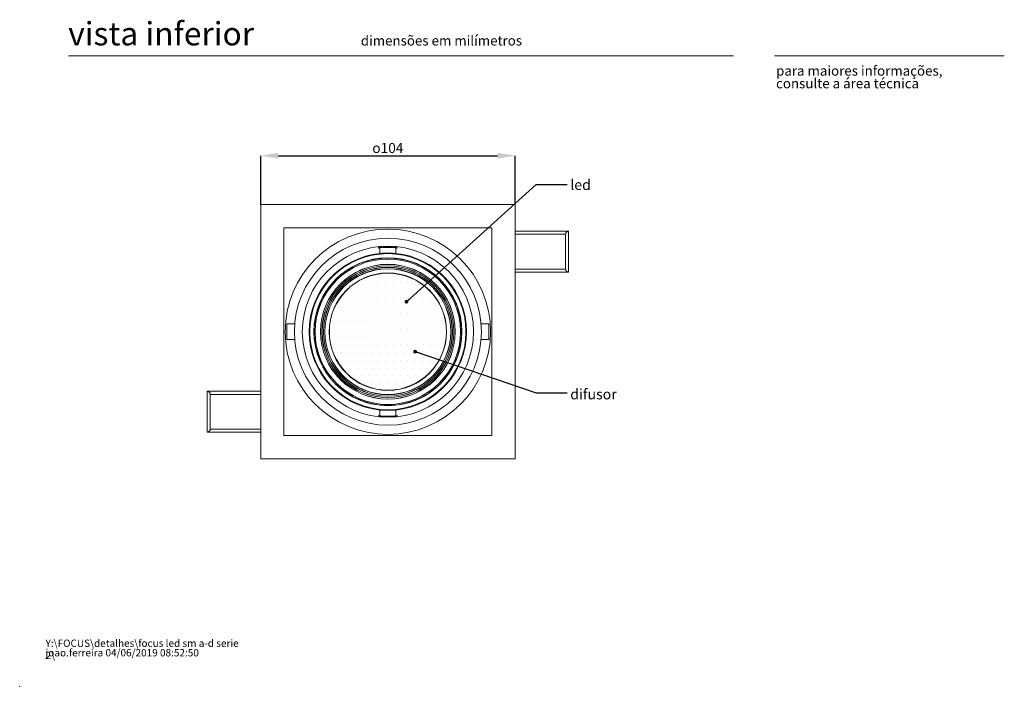
# Model space of a CAD drawing. Units: millimetres. Extents: x 0 to 201, y 0 to 278.
# Drawn here: x 0 to 201, y 0 to 136 of the extents above; entities that cross this region are included whole.
import ezdxf

# ---------------------------------------------------------------- set-up
doc = ezdxf.new("R2010")
doc.units = ezdxf.units.MM
doc.header["$PDSIZE"] = -1
doc.linetypes.add('SLD-Sólida', pattern=[0, 0])
doc.layers.add('LINHA', color=7, linetype='SLD-Sólida')
doc.styles.add('SLDTEXTSTYLE0', font='ARIAL.TTF')
doc.styles.add('SLDTEXTSTYLE1', font='ARIAL.TTF', dxfattribs={"width": 0.948})
doc.styles.add('SLDTEXTSTYLE2', font='ARIALI.TTF', dxfattribs={"width": 0.948})
doc.styles.get("Standard").update_dxf_attribs({"font": 'ARIAL.TTF'})
doc.dimstyles.new('SLDDIMSTYLE0', dxfattribs={"dimtxt": 2.054655, "dimasz": 3.556, "dimexe": 0, "dimexo": 0.0625, "dimgap": 0.513664, "dimtad": 1, "dimdec": 0, "dimlfac": 2, "dimrnd": 1e-09, "dimzin": 12, "dimdsep": 46, "dimtxsty": 'SLDTEXTSTYLE1', "dimsah": 1, "dimcen": 0.09, "dimadec": 0, "dimazin": 3, "dimtfac": 1, "dimtdec": 0, "dimtofl": 0, "dimtmove": 0, "dimatfit": 3, "dimfxl": 1, "dimfrac": 2, "dimtolj": 1, "dimtzin": 12, "dimarcsym": 0})
doc.dimstyles.new('SLDDIMSTYLE2', dxfattribs={"dimtxt": 0, "dimasz": 0.762, "dimexe": 0, "dimexo": 0.0625, "dimgap": 0, "dimtad": 0, "dimtih": 1, "dimtoh": 1, "dimdec": 0, "dimrnd": 1e-09, "dimzin": 0, "dimdsep": 46, "dimtxsty": 'Standard', "dimblk1": 'DOT', "dimblk2": 'DOT', "dimsah": 1, "dimcen": 0.09, "dimadec": 0, "dimazin": 0, "dimtfac": 0.762, "dimtdec": 0, "dimtofl": 0, "dimtmove": 0, "dimatfit": 3, "dimldrblk": 'DOT', "dimfxl": 1, "dimfrac": 2, "dimtolj": 1, "dimtzin": 0, "dimarcsym": 0})

# ---------------------------------------------------------------- blocks, each defined once
blk = doc.blocks.new('SW_NOTE_0')
at = {"color": 0, "linetype": 'Continuous', "lineweight": 0, "char_height": 1.5, "attachment_point": 1, "style": 'SLDTEXTSTYLE2'}
for s, insert in [('Y:\\\\FOCUS\\\\detalhes\\\\focus led sm a-d serie 2\\\\', (0, 1.93)), ('joao.ferreira 04/06/2019 08:52:50', (0, -0.01))]:
    blk.add_mtext(s, dxfattribs=dict(at, insert=insert))
blk = doc.blocks.new('SW_NOTE_1')
at = {"color": 0, "linetype": 'Continuous', "lineweight": 0, "char_height": 2, "attachment_point": 1, "style": 'SLDTEXTSTYLE0'}
for s, insert in [('para maiores informações,', (0, 2.58)), ('consulte a área técnica', (0, -0.01))]:
    blk.add_mtext(s, dxfattribs=dict(at, insert=insert))
blk = doc.blocks.new('_D_2')
at = {"layer": 'Defpoints', "color": 0}
for p in [(101.29, 108.54), (49.29, 98.54), (101.29, 98.54)]:
    blk.add_point(p, dxfattribs=at)
at = {"layer": 'LINHA', "color": 0, "lineweight": -2}
for p, q in [((49.29, 98.6), (49.29, 108.54)), ((52.84, 108.54), (97.73, 108.54)), ((101.29, 98.6), (101.29, 108.54))]:
    blk.add_line(p, q, dxfattribs=at)
at = {"layer": 'LINHA', "color": 0}
for points in [[(52.84, 109.13), (52.84, 107.95), (49.29, 108.54)], [(97.73, 107.95), (97.73, 109.13), (101.29, 108.54)]]:
    blk.add_solid(points, dxfattribs=at)
at = {"layer": 'LINHA', "color": 0, "insert": (75.29, 111.15), "char_height": 2.0547, "attachment_point": 2, "style": 'SLDTEXTSTYLE1'}
blk.add_mtext('\\A1;{\\fGDT;o}104', dxfattribs=at)
blk = doc.blocks.new('_DOT')
at = {"color": 0, "linetype": 'ByBlock', "lineweight": -2}
blk.add_line((-0.5, 0), (-1, 0), dxfattribs=at)
at = {"color": 0, "linetype": 'ByBlock', "const_width": 0.5}
blk.add_lwpolyline([(-0.25, 0, 1), (0.25, 0, 1)], format="xyb", close=True, dxfattribs=at)

msp = doc.modelspace()

# ---------------------------------------------------------------- hatches: boundary and pattern name
at = {"layer": 'LINHA'}
h = msp.add_hatch(dxfattribs=at)
h.set_pattern_fill('DOTS', style=0)
edge = h.paths.add_edge_path(flags=0)
edge.add_arc((75.29, 72.54), 12.5, 0, 360)

# ---------------------------------------------------------------- linework, layer by layer
at = {"color": 7, "linetype": 'SLD-Sólida', "lineweight": 15}
for p, q in [((146, 128.97), (10, 128.97)), ((154.35, 128.97), (201.35, 128.97)), ((49.29, 98.54), (101.29, 98.54)), ((49.29, 46.54), (49.29, 98.54)), ((101.29, 98.54), (101.29, 46.54)), ((54.04, 93.79), (96.54, 93.79)), ((54.04, 51.29), (54.04, 93.79)), ((96.54, 93.79), (96.54, 51.29)), ((112.17, 93.12), (101.29, 93.12)), ((112.25, 84.79), (112.25, 93.04)), ((101.29, 92.47), (111.6, 92.47)), ((111.6, 92.54), (111.6, 85.29)), ((73.36, 89.94), (73.36, 89.66)), ((73.66, 89.73), (73.66, 88.56)), ((76.58, 89.79), (73.99, 89.79)), ((74.54, 89.86), (74.54, 89.79)), ((76.04, 89.79), (76.04, 89.86)), ((76.91, 88.56), (76.91, 89.73)), ((77.21, 89.66), (77.21, 89.94)), ((76.91, 88.56), (76.91, 88.56)), ((111.6, 85.37), (101.29, 85.37)), ((101.29, 84.72), (112.17, 84.72)), ((64.51, 82.79), (64.45, 83.06)), ((65.76, 84.26), (66.03, 84.18)), ((85.53, 83.32), (85.81, 83.38)), ((87.01, 82.07), (86.93, 81.8)), ((56.23, 74.17), (54.66, 74.17)), ((54.66, 74.17), (54.66, 70.92)), ((95.91, 74.17), (94.34, 74.17)), ((95.91, 74.17), (95.91, 70.92)), ((54.66, 70.92), (56.23, 70.92)), ((94.34, 70.92), (95.91, 70.92)), ((63.57, 63.02), (63.64, 63.28)), ((65.04, 61.76), (64.77, 61.71)), ((84.81, 60.82), (84.54, 60.9)), ((86.07, 62.29), (86.12, 62.02)), ((38.32, 60.29), (38.32, 52.04)), ((49.29, 60.37), (38.4, 60.37)), ((38.97, 52.54), (38.97, 59.79)), ((38.97, 59.72), (49.29, 59.72)), ((73.66, 56.52), (73.66, 55.35)), ((73.66, 56.52), (73.66, 56.52)), ((76.91, 55.35), (76.91, 56.52)), ((73.36, 55.42), (73.36, 55.15)), ((73.99, 55.29), (76.58, 55.29)), ((74.54, 55.29), (74.54, 55.22)), ((76.04, 55.22), (76.04, 55.29)), ((77.21, 55.15), (77.21, 55.42)), ((49.29, 52.62), (38.97, 52.62)), ((38.4, 51.97), (49.29, 51.97)), ((96.54, 51.29), (54.04, 51.29)), ((101.29, 46.54), (49.29, 46.54))]:
    msp.add_line(p, q, dxfattribs=at)
at = {"color": 7, "linetype": 'SLD-Sólida', "lineweight": 15, "flags": 128}
for points in [[(73.36, 89.66), (73.81, 89.89), (74.1, 90)], [(76.47, 90), (76.76, 89.89), (77.21, 89.66)], [(74.1, 55.08), (73.81, 55.19), (73.36, 55.42)], [(77.21, 55.42), (76.76, 55.19), (76.47, 55.08)]]:
    msp.add_lwpolyline(points, dxfattribs=at)
at = {"color": 7, "linetype": 'SLD-Sólida', "lineweight": 15}
for radius in [21, 19.12, 17.5, 15.97, 15.13, 14.87, 13.79, 13.77, 13.49, 13.47, 13.19, 13.16, 12.89, 12.86, 12.01, 11.97]:
    msp.add_circle((75.29, 72.54), radius, dxfattribs=at)
for centre, radius, start, end in [((75.29, 81.77), 8.12, 76.295, 103.705), ((75.29, 72.54), 16.1, 95.7927, 264.2073), ((75.29, 72.54), 15.07, 45.9326, 129.0135), ((75.29, 72.54), 16.1, 275.7927, 84.2073), ((75.29, 72.54), 15.07, 135.9326, 219.0136), ((75.29, 72.54), 15.07, 0, 39.0135), ((75.29, 72.54), 15.07, 315.9327, 0), ((75.29, 72.54), 15.07, 225.9326, 309.0135), ((75.29, 63.31), 8.12, 256.295, 283.705)]:
    msp.add_arc(centre, radius, start, end, dxfattribs=at)
for centre, major_axis, start_param, end_param in [((111.93, 92.79), (0.305, 0.305), 0.353635, 2.787958), ((111.93, 92.79), (0.305, 0.305), 5.92955, 6.63682), ((111.93, 85.04), (0.305, -0.305), 3.495228, 5.92955), ((111.93, 85.04), (0.305, -0.305), 5.92955, 6.63682), ((38.65, 60.04), (-0.305, 0.305), 5.92955, 6.63682), ((38.65, 60.04), (-0.305, 0.305), 3.495228, 5.92955), ((38.65, 52.29), (0.305, 0.305), 3.495228, 5.92955), ((38.65, 52.29), (0.305, 0.305), 2.787958, 3.495228)]:
    msp.add_ellipse(centre, major_axis=major_axis, ratio=0.369153, start_param=start_param, end_param=end_param, dxfattribs=at)
for points, knots in [([(76.91, 88.56), (76.89, 88.56), (76.86, 88.56), (76.58, 88.57), (76.17, 88.6), (75.65, 88.61), (75.1, 88.62), (74.57, 88.6), (74.11, 88.58), (73.79, 88.56), (73.67, 88.56), (73.66, 88.56), (73.66, 88.56)], [0, 0, 0, 0, 0.107042, 0.214074, 0.321376, 0.428961, 0.536335, 0.643426, 0.750665, 0.858222, 0.96568, 1, 1, 1, 1]), ([(73.66, 56.52), (73.68, 56.52), (73.72, 56.53), (74, 56.51), (74.41, 56.49), (74.92, 56.47), (75.48, 56.47), (76.01, 56.48), (76.46, 56.5), (76.78, 56.52), (76.9, 56.53), (76.91, 56.52), (76.91, 56.52)], [0, 0, 0, 0, 0.1070416, 0.2140737, 0.3213758, 0.4289615, 0.536335, 0.6434261, 0.7506645, 0.8582219, 0.9656801, 1, 1, 1, 1])]:
    msp.add_open_spline(points, degree=3, knots=knots, dxfattribs=at)
at = {"color": 7, "linetype": 'Continuous', "lineweight": 0}
msp.add_point((0, 0), dxfattribs=at)

# ---------------------------------------------------------------- block references
for name, p in [('SW_NOTE_1', (154.67, 124.34)), ('SW_NOTE_0', (5.29, 7.63))]:
    msp.add_blockref(name, p, dxfattribs=at)

# ---------------------------------------------------------------- texts
at = {"color": 7, "linetype": 'Continuous', "lineweight": 0, "attachment_point": 1, "style": 'SLDTEXTSTYLE0'}
for s, insert, char_height in [('vista inferior', (9.93, 135.88), 4.7625), ('dimensões em milímetros', (69.75, 133.09), 2)]:
    msp.add_mtext(s, dxfattribs=dict(at, insert=insert, char_height=char_height))
at = {"layer": 'LINHA', "color": 7, "char_height": 2.117, "attachment_point": 1, "style": 'SLDTEXTSTYLE1'}
for s, insert in [('led', (112.59, 103.66)), ('difusor', (112.59, 60.82))]:
    msp.add_mtext(s, dxfattribs=dict(at, insert=insert))

# ---------------------------------------------------------------- dimensions: what is measured, and where the dimension line sits
at = {"layer": 'LINHA', "color": 7}
dim = msp.add_linear_dim(base=(101.29, 108.54), p1=(49.29, 98.54), p2=(101.29, 98.54), text='{\\fGDT;o}<>', dimstyle='SLDDIMSTYLE0', dxfattribs=at)
dim.commit()
dim.dimension.update_dxf_attribs({"geometry": '_D_2', "text_midpoint": (75.29, 108.54), "dimtype": 160})

# ---------------------------------------------------------------- leaders
for points in [[(79.08, 78.67), (105.61, 102.65), (111.96, 102.65)], [(80.85, 68.46), (105.61, 60.03), (111.96, 60.03)]]:
    msp.add_leader(points, dimstyle='SLDDIMSTYLE2', dxfattribs=at)

doc.saveas('drawing.dxf')
